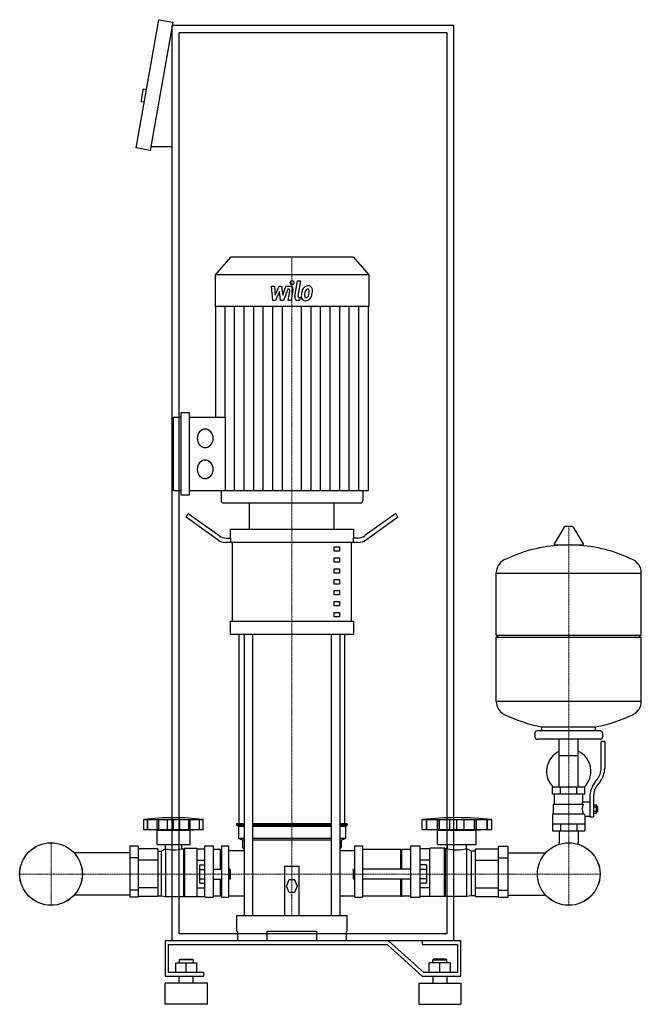
# Model space of a CAD drawing. Extents: x -416 to 466, y 0 to 1398.
import ezdxf

# ---------------------------------------------------------------- set-up
doc = ezdxf.new("R2010")
doc.units = 0
doc.linetypes.add('DASHDOT', pattern=[1, 0.5, -0.25, 0, -0.25])
doc.layers.get('0').update_dxf_attribs({"color": 124})
doc.layers.add('CP_AXIS', color=143, linetype='DASHDOT', lineweight=18)
doc.layers.add('CP_DETAL', color=33, linetype='Continuous')

msp = doc.modelspace()

# ---------------------------------------------------------------- linework, layer by layer
at = {"extrusion": (0, 1, 0)}
for p, q in [((-251, 1216.2), (-218.8, 1398.4)), ((-218.8, 1398.4), (-199.1, 1394.9)), ((-199.1, 1394.9), (-231.3, 1212.7)), ((-200, 90), (-200, 1390)), ((200, 1390), (-200, 1390)), ((200, 90), (200, 1390)), ((-190, 1380), (190, 1380)), ((-190, 100), (-190, 1380)), ((190, 1380), (190, 100)), ((-241.5, 1298.8), (-244.2, 1283.1)), ((-236.4, 1298.9), (-240.3, 1299.6)), ((-239.5, 1281.2), (-243.4, 1281.9)), ((-200, 1217.7), (-230.4, 1217.7)), ((-231.3, 1212.7), (-251, 1216.2)), ((-117.2, 1061), (-139, 1035.8)), ((57.2, 1061), (-117.2, 1061)), ((57.2, 1061), (79, 1035.8)), ((79, 1035.8), (-139, 1035.8)), ((-139, 1035.8), (-139, 991.2)), ((79, 1035.8), (79, 991.2)), ((79, 991.2), (-139, 991.2)), ((-138.4, 991.2), (-138.4, 834.1)), ((78.4, 991.2), (78.4, 729.4)), ((-187, 722.9), (-187, 840.7)), ((-187, 840.7), (-175.7, 840.7)), ((-175.7, 840.7), (-175.7, 722.9)), ((-198.3, 729.4), (-198.3, 834.1)), ((-198.3, 834.1), (-187, 834.1)), ((-175.7, 834.1), (-124.6, 834.1)), ((-187, 729.4), (-198.3, 729.4)), ((78.4, 729.4), (-175.7, 729.4)), ((-130.5, 729.4), (-130.5, 715.3)), ((70.5, 729.4), (70.5, 715.3)), ((-175.7, 722.9), (-187, 722.9)), ((-127.7, 712), (67.7, 712)), ((-90, 674.7), (-90, 712)), ((30, 674.7), (30, 712)), ((-180, 691.9), (-177.5, 697.3)), ((-134.6, 659.4), (-180, 691.9)), ((-177.5, 697.3), (-133.3, 665.6)), ((117.5, 697.3), (73.3, 665.6)), ((74.6, 659.4), (120, 691.9)), ((117.5, 697.3), (120, 691.9)), ((-117.5, 674.7), (57.5, 674.7)), ((-117.5, 674.7), (-117.5, 662.2)), ((57.5, 674.7), (57.5, 662.2)), ((356.6, 677.8), (342.4, 654.1)), ((368.3, 678.4), (357.7, 678.4)), ((369.4, 677.8), (383.6, 654.1)), ((-123.3, 662.2), (-116.9, 662.2)), ((-116.9, 656), (-116.9, 662.2)), ((63.3, 662.2), (56.9, 662.2)), ((56.9, 662.2), (56.9, 656)), ((64.6, 656), (-124.6, 656)), ((-114.4, 544.1), (-114.4, 656)), ((30, 649.8), (37.5, 649.8)), ((30, 643.6), (30, 649.8)), ((37.5, 643.6), (30, 643.6)), ((37.5, 649.8), (37.5, 643.6)), ((54.4, 544.1), (54.4, 656)), ((382.5, 652.2), (343.5, 652.2)), ((30, 634.2), (37.5, 634.2)), ((30, 628), (30, 634.2)), ((37.5, 634.2), (37.5, 628)), ((37.5, 628), (30, 628)), ((30, 618.7), (37.5, 618.7)), ((30, 612.5), (30, 618.7)), ((37.5, 618.7), (37.5, 612.5)), ((37.5, 612.5), (30, 612.5)), ((30, 603.1), (37.5, 603.1)), ((30, 596.9), (30, 603.1)), ((37.5, 603.1), (37.5, 596.9)), ((260, 524.4), (260, 612.7)), ((260, 612.4), (466, 612.4)), ((466, 524.4), (466, 612.7)), ((37.5, 596.9), (30, 596.9)), ((30, 587.6), (37.5, 587.6)), ((30, 581.4), (30, 587.6)), ((37.5, 587.6), (37.5, 581.4)), ((37.5, 581.4), (30, 581.4)), ((30, 572), (37.5, 572)), ((30, 565.8), (30, 572)), ((37.5, 565.8), (30, 565.8)), ((37.5, 572), (37.5, 565.8)), ((30, 556.5), (37.5, 556.5)), ((30, 550.3), (30, 556.5)), ((37.5, 550.3), (30, 550.3)), ((37.5, 556.5), (37.5, 550.3)), ((-117.5, 544.1), (57.5, 544.1)), ((-117.5, 544.1), (-117.5, 525.4)), ((57.5, 544.1), (57.5, 525.4)), ((57.5, 525.4), (-117.5, 525.4)), ((-105, 256.5), (-105, 525.4)), ((-97.9, 525.4), (-97.9, 126)), ((-85.9, 525.4), (-85.9, 126)), ((25.9, 525.4), (25.9, 126)), ((37.9, 525.4), (37.9, 126)), ((45, 256.5), (45, 525.4)), ((260, 524.4), (466, 524.4)), ((263, 521.4), (260, 524.4)), ((260, 521.4), (466, 521.4)), ((260, 430.2), (260, 521.4)), ((463, 521.4), (466, 524.4)), ((466, 430.2), (466, 521.4)), ((260, 430.4), (466, 430.4)), ((325, 388.4), (325, 394)), ((401, 388.4), (401, 394)), ((315, 385.4), (315, 379.4)), ((408, 388.4), (318, 388.4)), ((411, 385.4), (411, 379.4)), ((408, 376.4), (318, 376.4)), ((349.5, 308.4), (349.5, 376.4)), ((376.4, 308.4), (376.4, 376.4)), ((409, 335.1), (409, 373.4)), ((414, 373.4), (409, 373.4)), ((414, 373.4), (414, 335.1)), ((349.5, 353.4), (376.4, 353.4)), ((386, 308.4), (340, 308.4)), ((340, 298.4), (340, 308.4)), ((351.5, 298.4), (351.5, 308.4)), ((374.5, 298.4), (374.5, 308.4)), ((386, 298.4), (386, 308.4)), ((400.7, 315.9), (403.5, 319.5)), ((407.4, 316.4), (404.6, 312.8)), ((386, 298.4), (340, 298.4)), ((343, 284.4), (343, 298.4)), ((383, 287.4), (383, 298.4)), ((393, 294.1), (393, 266.2)), ((398, 294.1), (398, 266.2)), ((341.5, 284.4), (383.3, 284.4)), ((341.5, 270.4), (341.5, 284.4)), ((383, 287.4), (393, 287.4)), ((398, 283.2), (402.5, 283.2)), ((398, 280.3), (402.5, 280.3)), ((402.5, 271.7), (402.5, 283.2)), ((402.5, 281.4), (403.5, 281.4)), ((403.5, 281.4), (403.5, 273.4)), ((404.5, 280.4), (403.5, 281.4)), ((404.5, 274.4), (404.5, 280.4)), ((340, 270.4), (340, 246.4)), ((340, 270.4), (384.9, 270.4)), ((386, 267.4), (386, 246.4)), ((386, 267.4), (393, 267.4)), ((393, 266.2), (398, 266.2)), ((398, 274.5), (402.5, 274.5)), ((398, 271.7), (402.5, 271.7)), ((402.5, 273.4), (403.5, 273.4)), ((404.5, 274.4), (403.5, 273.4)), ((-240.1, 248), (-240.1, 262.5)), ((-234.8, 248), (-234.8, 262.5)), ((-234.4, 248), (-234.4, 262.5)), ((-221.5, 248), (-221.5, 262.5)), ((-221.2, 248), (-221.2, 262.5)), ((-219, 248), (-219, 262.5)), ((-206.6, 248), (-206.6, 262.5)), ((-197.9, 248), (-197.9, 262.5)), ((-189.3, 248), (-189.3, 262.5)), ((-176.8, 262.5), (-176.8, 248)), ((-174.7, 248), (-174.7, 262.5)), ((-174.3, 248), (-174.3, 262.5)), ((-161.4, 248), (-161.4, 262.5)), ((-161, 248), (-161, 262.5)), ((-155.8, 248), (-155.8, 262.5)), ((-97.9, 256.5), (-108.5, 256.5)), ((-108.5, 256.5), (-108.5, 254.4)), ((-97.9, 254.4), (-108.5, 254.4)), ((-106, 252.3), (-108.5, 254.4)), ((-97.9, 252.3), (-106, 252.3)), ((-106, 252.3), (-106, 235.3)), ((25.9, 256.5), (-85.9, 256.5)), ((25.9, 254.4), (-85.9, 254.4)), ((25.9, 252.3), (-85.9, 252.3)), ((48.5, 256.5), (37.9, 256.5)), ((48.5, 254.4), (37.9, 254.4)), ((46, 252.3), (37.9, 252.3)), ((46, 252.3), (48.5, 254.4)), ((46, 252.3), (46, 235.3)), ((48.5, 256.5), (48.5, 254.4)), ((155, 248), (155, 262.5)), ((161.1, 248), (161.1, 262.5)), ((161.6, 248), (161.6, 262.5)), ((176.7, 248), (176.7, 262.5)), ((177.1, 248), (177.1, 262.5)), ((179.7, 248), (179.7, 262.5)), ((194.2, 248), (194.2, 262.5)), ((204.3, 248), (204.3, 262.5)), ((214.5, 248), (214.5, 262.5)), ((229, 248), (229, 262.5)), ((231.6, 248), (231.6, 262.5)), ((232, 248), (232, 262.5)), ((247.1, 248), (247.1, 262.5)), ((247.5, 248), (247.5, 262.5)), ((253.7, 248), (253.7, 262.5)), ((340, 256.4), (386, 256.4)), ((351.5, 256.4), (351.5, 246.4)), ((374.5, 256.4), (374.5, 246.4)), ((-221.4, 247.2), (-226, 248)), ((-221.4, 247.2), (-174.5, 247.2)), ((-221.4, 226.8), (-221.4, 247.2)), ((-174.5, 247.2), (-169.8, 248)), ((-174.5, 226.8), (-174.5, 247.2)), ((253.7, 248), (155, 248)), ((176.9, 247.2), (171.4, 248)), ((176.9, 247.2), (231.8, 247.2)), ((176.9, 226.8), (176.9, 247.2)), ((231.8, 247.2), (237.2, 248)), ((231.8, 226.8), (231.8, 247.2)), ((340, 246.4), (386, 246.4)), ((349.5, 246.4), (349.5, 229.4)), ((376.4, 246.4), (376.4, 229.4)), ((-260, 224.7), (-260, 152.1)), ((-248.3, 224.7), (-260, 224.7)), ((-248.3, 224.7), (-248.3, 152.1)), ((-221.4, 226.8), (-174.5, 226.8)), ((-209.5, 220.9), (-209.5, 226.8)), ((-186.3, 220.9), (-186.3, 226.8)), ((-153.4, 152), (-153.4, 225.2)), ((-153.4, 225.2), (-141.7, 225.2)), ((-141.7, 225.2), (-141.7, 152)), ((-130, 225.2), (-130, 152)), ((-130, 225.2), (-120, 225.2)), ((-97.9, 235.3), (-106, 235.3)), ((-100, 233.2), (-106, 235.3)), ((-97.9, 233.2), (-100, 233.2)), ((-100, 233.2), (-100, 222.6)), ((25.9, 235.3), (-85.9, 235.3)), ((25.9, 233.2), (-85.9, 233.2)), ((46, 235.3), (37.9, 235.3)), ((40, 233.2), (37.9, 233.2)), ((40, 233.2), (46, 235.3)), ((40, 233.2), (40, 222.6)), ((59.2, 152), (59.2, 225.2)), ((59.2, 225.2), (70, 225.2)), ((70, 225.2), (70, 152)), ((138.5, 225.2), (138.5, 152)), ((138.5, 225.2), (152.3, 225.2)), ((152.3, 152), (152.3, 225.2)), ((176.9, 226.8), (231.8, 226.8)), ((190.8, 220.9), (190.8, 226.8)), ((217.9, 220.9), (217.9, 226.8)), ((263.3, 224.7), (277, 224.7)), ((263.3, 152.1), (263.3, 224.7)), ((277, 152.1), (277, 224.7)), ((-260, 215.2), (-339.3, 215.2)), ((-220.2, 220.7), (-248.3, 220.7)), ((-220.2, 220.7), (-220.2, 153.3)), ((-220.2, 217.5), (-215.5, 217.5)), ((-215.5, 217.5), (-209.6, 220.9)), ((-215.5, 217.5), (-215.5, 154.2)), ((-209.6, 220.9), (-209.6, 153.2)), ((-209.6, 220.9), (-209.5, 220.9)), ((-186.3, 220.9), (-183.9, 220.9)), ((-183.9, 220.9), (-182.7, 221.8)), ((-183.9, 220.9), (-183.9, 153.2)), ((-182.7, 221.8), (-182.7, 153)), ((-182.7, 221.8), (-165.1, 221.8)), ((-165.1, 221.8), (-165.1, 153)), ((-165.1, 220.7), (-153.4, 220.7)), ((-131.2, 220.1), (-141.7, 220.1)), ((-131.2, 192.1), (-131.2, 220.1)), ((-130, 219.2), (-131.2, 220.1)), ((-120, 218.5), (-97.9, 218.5)), ((-100, 222.6), (-97.9, 220.8)), ((37.9, 220.8), (40, 222.6)), ((37.9, 218.5), (59.2, 218.5)), ((124.8, 220.1), (70, 220.1)), ((124.8, 192.1), (124.8, 220.1)), ((124.8, 219.2), (126.2, 220.1)), ((126.2, 192.1), (126.2, 220.1)), ((138.5, 220.1), (126.2, 220.1)), ((166, 220.7), (152.3, 220.7)), ((166, 153), (166, 221.8)), ((186.5, 221.8), (166, 221.8)), ((186.5, 153), (186.5, 221.8)), ((187.9, 220.9), (186.5, 221.8)), ((187.9, 153.2), (187.9, 220.9)), ((190.8, 220.9), (187.9, 220.9)), ((218.1, 220.9), (217.9, 220.9)), ((218.1, 153.2), (218.1, 220.9)), ((224.9, 217.5), (218.1, 220.9)), ((224.9, 154.2), (224.9, 217.5)), ((230.4, 217.5), (224.9, 217.5)), ((230.4, 220.7), (263.3, 220.7)), ((230.4, 153.3), (230.4, 220.7)), ((277, 215.2), (330.3, 215.2)), ((-248.3, 208.1), (-260, 208.1)), ((-220.2, 204.7), (-248.3, 204.7)), ((-165.1, 204.7), (-153.4, 204.7)), ((-160.9, 171.9), (-160.9, 198.1)), ((-160.9, 198.1), (-153.4, 198.1)), ((-40, 126), (-40, 196.4)), ((-40, 196.4), (-20, 196.4)), ((-20, 196.4), (-20, 126)), ((166, 204.7), (152.3, 204.7)), ((161, 198.1), (152.3, 198.1)), ((161, 198.1), (161, 171.9)), ((230.4, 204.7), (263.3, 204.7)), ((263.3, 208.1), (277, 208.1)), ((-160.9, 191.6), (-153.4, 191.6)), ((-141.7, 192.1), (-130, 192.1)), ((-118, 192.1), (-118, 177.9)), ((-117, 190.7), (-118, 192.1)), ((-117, 179.3), (-117, 190.7)), ((57, 190.7), (58.1, 192.1)), ((57, 190.7), (57, 179.3)), ((58.1, 177.9), (58.1, 192.1)), ((138.5, 192.1), (70, 192.1)), ((161, 191.6), (152.3, 191.6)), ((-160.9, 178.4), (-153.4, 178.4)), ((-160.9, 171.9), (-153.4, 171.9)), ((-141.7, 177.9), (-130, 177.9)), ((-131.2, 153.4), (-131.2, 177.9)), ((-117, 179.3), (-118, 177.9)), ((-37.5, 167.9), (-33.8, 177.2)), ((-33.8, 158.7), (-37.5, 167.9)), ((-33.8, 177.2), (-26.2, 177.2)), ((-26.2, 177.2), (-22.5, 167.9)), ((-22.5, 167.9), (-26.2, 158.7)), ((57, 179.3), (58.1, 177.9)), ((138.5, 177.9), (70, 177.9)), ((124.8, 153.4), (124.8, 177.9)), ((126.2, 153.4), (126.2, 177.9)), ((161, 178.4), (152.3, 178.4)), ((161, 171.9), (152.3, 171.9)), ((-260, 154.8), (-339.3, 154.8)), ((-248.3, 161.9), (-260, 161.9)), ((-220.2, 165.3), (-248.3, 165.3)), ((-220.2, 154.2), (-215.5, 154.2)), ((-215.5, 154.2), (-209.6, 153.2)), ((-165.1, 165.3), (-153.4, 165.3)), ((-26.2, 158.7), (-33.8, 158.7)), ((166, 165.3), (152.3, 165.3)), ((224.9, 154.2), (218.1, 153.2)), ((230.4, 154.2), (224.9, 154.2)), ((230.4, 165.3), (263.3, 165.3)), ((263.3, 161.9), (277, 161.9)), ((277, 154.8), (330.3, 154.8)), ((-248.3, 152.1), (-260, 152.1)), ((-220.2, 153.3), (-248.3, 153.3)), ((-209.6, 153.2), (-183.9, 153.2)), ((-183.9, 153.2), (-182.7, 153)), ((-182.7, 153), (-165.1, 153)), ((-165.1, 153.3), (-153.4, 153.3)), ((-153.4, 152), (-141.7, 152)), ((-131.2, 153.4), (-141.7, 153.4)), ((-130, 153.7), (-131.2, 153.4)), ((-130, 152), (-120, 152)), ((59.2, 152), (70, 152)), ((124.8, 153.4), (70, 153.4)), ((124.8, 153.7), (126.2, 153.4)), ((138.5, 153.4), (126.2, 153.4)), ((138.5, 152), (152.3, 152)), ((166, 153.3), (152.3, 153.3)), ((186.5, 153), (166, 153)), ((187.9, 153.2), (186.5, 153)), ((218.1, 153.2), (187.9, 153.2)), ((230.4, 153.3), (263.3, 153.3)), ((263.3, 152.1), (277, 152.1)), ((-108.5, 126), (48.5, 126)), ((-108.5, 126), (-108.5, 103.8)), ((48.5, 103.8), (48.5, 126)), ((190, 100), (-190, 100)), ((-108.5, 103.8), (-107.4, 103.8)), ((-107.4, 103.8), (-107.4, 90)), ((-65, 90), (-65, 103.8)), ((-65, 103.8), (5, 103.8)), ((5, 103.8), (5, 90)), ((47.4, 90), (47.4, 103.8)), ((47.4, 103.8), (48.5, 103.8)), ((107.1, 90), (-210, 90)), ((-210, 90), (-210, 40)), ((-205, 85), (105, 85)), ((-205, 45), (-205, 85)), ((200, 90), (-200, 90)), ((105, 85), (155, 40)), ((157.1, 45), (107.1, 90)), ((155, 90), (155, 85)), ((210, 90), (155, 90)), ((155, 85), (205, 85)), ((205, 85), (205, 45)), ((210, 40), (210, 90)), ((-195, 59), (-165, 59)), ((-195, 45), (-195, 59)), ((-189, 64), (-190, 63)), ((-170, 63), (-190, 63)), ((-190, 63), (-190, 59)), ((-189, 64), (-171, 64)), ((-180, 45), (-180, 59)), ((-171, 64), (-170, 63)), ((-170, 63), (-170, 59)), ((-165, 45), (-165, 59)), ((165, 45), (165, 59)), ((195, 59), (165, 59)), ((171, 64), (170, 63)), ((170, 63), (190, 63)), ((170, 59), (170, 63)), ((189, 64), (171, 64)), ((180, 45), (180, 59)), ((189, 64), (190, 63)), ((190, 59), (190, 63)), ((195, 45), (195, 59)), ((-155, 45), (-205, 45)), ((-155, 40), (-155, 45)), ((205, 45), (157.1, 45)), ((-210, 40), (-155, 40)), ((-150, 30), (-210, 30)), ((-210, 0), (-210, 30)), ((-190, 30), (-190, 40)), ((-170, 30), (-170, 40)), ((-150, 0), (-150, 30)), ((150, 30), (210, 30)), ((150, 30), (150, 0)), ((155, 40), (210, 40)), ((170, 40), (170, 30)), ((190, 40), (190, 30)), ((210, 30), (210, 0)), ((-150, 0), (-210, 0)), ((150, 0), (210, 0))]:
    msp.add_line(p, q, dxfattribs=at)
for p, q in [((-124.6, 834.1), (-124.6, 729.4)), ((-90, 712), (30, 712)), ((325, 394), (401, 394)), ((-240.1, 262.5), (-155.8, 262.5)), ((155, 262.5), (253.7, 262.5)), ((-155.8, 248), (-240.1, 248)), ((-120, 225.2), (-120, 152)), ((349.5, 227.4), (349.5, 229.4)), ((376.4, 227.4), (376.4, 229.4)), ((-118, 192.1), (-120, 192.1)), ((58.1, 192.1), (59.2, 192.1)), ((-118, 177.9), (-120, 177.9)), ((58.1, 177.9), (59.2, 177.9))]:
    msp.add_line(p, q)
at = {"extrusion": (0, -1, 0)}
for p, q in [((-120, 153.9), (-97.9, 153.9)), ((37.9, 153.9), (59.2, 153.9))]:
    msp.add_line(p, q, dxfattribs=at)
for centre, radius in [((-372, 185), 44.5), ((-372, 185), 44.4), ((363, 185), 44.5), ((363, 185), 44.4)]:
    msp.add_circle(centre, radius)
for centre, radius, start, end in [((-240.5, 1298.6), 1, 80, 170), ((-243.3, 1282.9), 1, 170, 260), ((357.7, 677.2), 1.25, 90, 149.0362), ((368.3, 677.2), 1.25, 30.9638, 90), ((363, 445.4), 207, 92.8162, 116.2545), ((343.5, 653.4), 1.25, 149.0362, 270), ((363, 445.4), 207, 63.7455, 87.1838), ((382.5, 653.4), 1.25, 270, 30.9638), ((280.5, 612.7), 20.5, 116.2545, 180), ((445.5, 612.7), 20.5, 0, 63.7455), ((280.5, 430.2), 20.5, 180, 243.7455), ((445.5, 430.2), 20.5, 296.2545, 0), ((363, 597.4), 207, 243.7455, 259.4219), ((363, 597.4), 207, 280.5781, 296.2545), ((318, 385.4), 3, 90, 180), ((318, 379.4), 3, 180, 270), ((408, 385.4), 3, 0, 90), ((408, 379.4), 3, 270, 0), ((363, 330.9), 31.5, 115.2763, 225.5847), ((363, 330.9), 31.5, 314.4153, 64.7237), ((384, 335.1), 25, 321.3402, 0), ((384, 335.1), 30, 321.3402, 0), ((428, 294.1), 35, 141.3402, 180), ((428, 294.1), 30, 141.3402, 180), ((411, 273.3), 31.4, 153.2805, 159.2699), ((402.4, 277.4), 20.3, 159.8668, 200.1332), ((415.5, 280.3), 32.2, 197.8961, 203.6102)]:
    msp.add_arc(centre, radius, start, end)
for centre, major_axis, ratio, start_param, end_param in [((-153.1, 803.8), (0, 13.1), 0.864142, 4.712389, 10.995574), ((-153.1, 759.8), (0, 13.1), 0.864142, 4.712389, 10.995574), ((-127.7, 715.3), (0, 3.27), 0.864142, 1.570796, 3.141593), ((67.7, 715.3), (0, 3.27), 0.864142, 3.141593, 4.712389), ((-124.6, 680.9), (0, 24.9), 0.803859, 2.617994, 3.141593), ((-123.3, 687.1), (0, 24.9), 0.803859, 2.617994, 3.141593), ((63.3, 687.1), (0, 24.9), 0.803859, 3.141593, 3.665191), ((64.6, 680.9), (0, 24.9), 0.803859, 3.141593, 3.665191), ((-197.9, 80.6), (-254.7, 0), 0.723881, -1.737079, -1.404514), ((204.3, 92.8), (-280.7, 0), 0.613853, -1.74751, -1.394082), ((-197.9, 243.1), (-32.8, 0), 0.723881, 1.209028, 1.932565), ((204.3, 243.1), (-38.4, 0), 0.618436, 1.209028, 1.932565)]:
    msp.add_ellipse(centre, major_axis=major_axis, ratio=ratio, start_param=start_param, end_param=end_param)
at = {"layer": 'CP_AXIS'}
for p, q in [((-30, 1061), (-30, 712)), ((-30, 712), (-30, 126)), ((363, 678.4), (363, 229.4)), ((-372, 140.6), (-372, 229.4)), ((363, 140.6), (363, 229.4)), ((-416.4, 185), (-327.6, 185)), ((-327.6, 185), (318.6, 185)), ((318.6, 185), (407.4, 185))]:
    msp.add_line(p, q, dxfattribs=at)
at = {"layer": 'CP_DETAL'}
for p, q in [((-26, 1005.2), (-22.2, 1027.7)), ((-22.2, 1027.7), (-17.8, 1027.7)), ((-17.8, 1027.7), (-21.4, 1005.9)), ((-59.2, 1020.1), (-54.6, 1020.1)), ((-57.3, 999.4), (-59.2, 1020.1)), ((-54.6, 1020.1), (-53.9, 1007.3)), ((-53.9, 1007.3), (-48.1, 1020.1)), ((-47.5, 1012.4), (-53.5, 999.4)), ((-48.1, 1020.1), (-44.6, 1020.1)), ((-46, 999.4), (-47.5, 1012.4)), ((-44.6, 1020.1), (-43.1, 1007.3)), ((-43.1, 1007.3), (-38.6, 1020.1)), ((-35.7, 1015.7), (-42.1, 999.4)), ((-38.6, 1020.1), (-32.7, 1020.1)), ((-34.6, 1015.7), (-35.7, 1015.7)), ((-35.4, 999.4), (-33.1, 1013.5)), ((-28.5, 1014.3), (-31, 999.4)), ((-53.5, 999.4), (-57.3, 999.4)), ((-42.1, 999.4), (-46, 999.4)), ((-31, 999.4), (-35.4, 999.4)), ((-19.2, 999.4), (-21.8, 999.4)), ((-19.8, 1003.8), (-18.5, 1003.8)), ((-18.5, 1003.8), (-19.2, 999.4)), ((-124.9, 834.1), (-124.9, 991.2)), ((-111.3, 729.4), (-111.3, 991.2)), ((-97.8, 729.4), (-97.8, 991.2)), ((-84.2, 729.4), (-84.2, 991.2)), ((-70.7, 729.4), (-70.7, 991.2)), ((-57.1, 729.4), (-57.1, 991.2)), ((-43.6, 729.4), (-43.6, 991.2)), ((-16.4, 729.4), (-16.4, 991.2)), ((-2.9, 729.4), (-2.9, 991.2)), ((10.7, 729.4), (10.7, 991.2)), ((24.2, 729.4), (24.2, 991.2)), ((37.8, 729.4), (37.8, 991.2)), ((51.3, 729.4), (51.3, 991.2)), ((64.9, 729.4), (64.9, 991.2))]:
    msp.add_line(p, q, dxfattribs=at)
for centre, major_axis, start_param, end_param in [((-29.7, 1024.9), (0, 3.06), -1.570796, 4.712389), ((-34.6, 1013.9), (0, 1.84), 4.522641, 6.283816), ((-32.6, 1015.2), (0, 4.9), 4.522956, 6.2851), ((4.5, 1004.8), (0, 24.5), 1.367174, 1.510161), ((-0.8, 1006.9), (0, 18.1), 1.101504, 1.415012), ((-7.5, 1010.4), (0, 9.64), 0.706747, 1.06229), ((-7.1, 1010), (0, 10.3), -0.011717, 0.719047), ((3.2, 1006), (0, 17.8), 1.358757, 1.515497), ((-9.4, 1006.6), (0, 3.23), 1.449752, 2.193395), ((12, 1004.5), (0, 28.1), 1.309179, 1.382067), ((-6.7, 1010.6), (0, 5.56), 0.738667, 1.370862), ((-7.8, 1011.9), (0, 3.8), -0.022787, 0.708547), ((-7.7, 1012.2), (0, 3.47), -0.360166, 0.022399), ((-6.6, 1013.2), (0, 7.12), -0.875064, 0.066109), ((-7.3, 1013.3), (0, 2.28), -0.892005, -0.373104), ((-18.8, 1012.4), (0, 15.6), 4.302764, 4.538961), ((-8, 1012.9), (0, 3.09), 4.685781, 5.339539), ((-22.3, 1013.4), (0, 19.7), 4.526967, 4.68585), ((-6.2, 1014), (0, 6.26), 4.663826, 5.356723), ((-27, 1015.5), (0, 30.4), 4.416789, 4.523205), ((-18.7, 1014.2), (0, 20.8), 4.49919, 4.690723), ((-21.8, 1004.3), (0, 4.9), 1.378883, 3.141593), ((-19.8, 1005.6), (0, 1.84), 1.378882, 3.141593), ((-11.2, 1005.5), (0, 6.42), 1.456354, 2.212906), ((-11, 1006.1), (0, 6.93), 2.253527, 3.215613), ((-9.9, 1006.4), (0, 2.61), 2.273362, 3.224246), ((-10.5, 1009.7), (0, 10.5), 3.135899, 3.850877), ((-10.3, 1012.9), (0, 9.12), 3.214627, 3.355049), ((-9.6, 1007.6), (0, 3.8), 3.442438, 3.844582), ((-10.2, 1008.2), (0, 4.67), 3.859587, 4.272849), ((-10.4, 1009.4), (0, 10.2), 3.857217, 4.434154)]:
    msp.add_ellipse(centre, major_axis=major_axis, ratio=0.864142, start_param=start_param, end_param=end_param, dxfattribs=at)

doc.saveas('drawing.dxf')
